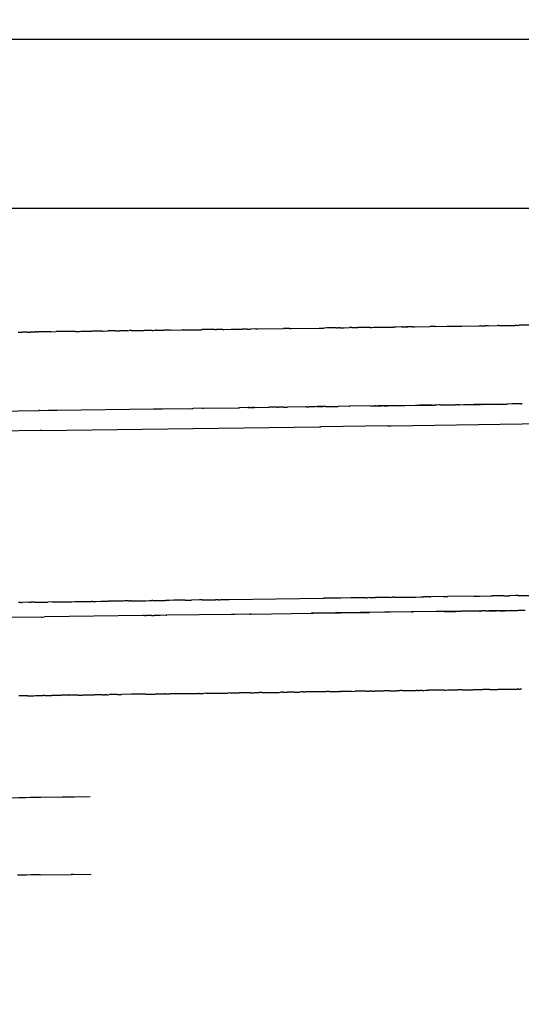
# Model space of a CAD drawing. Units: millimetres. Extents: x -9042 to 9959, y -7268 to 6583.
# Drawn here: x 1861 to 1885, y -572 to -526 of the extents above; entities that cross this region are included whole.
import ezdxf

# ---------------------------------------------------------------- set-up
doc = ezdxf.new("R2010")
doc.units = ezdxf.units.MM
doc.styles.add('arial', font='arial.ttf')
doc.dimstyles.new('IS_1-50(mm)', dxfattribs={"dimtxt": 100, "dimasz": 100, "dimexe": 10, "dimexo": 50, "dimgap": 10, "dimtad": 1, "dimdec": 0, "dimrnd": 0.5, "dimzin": 0, "dimtxsty": 'arial', "dimcen": 50, "dimclrd": 256, "dimclre": 256, "dimclrt": 256, "dimadec": 1, "dimazin": 0, "dimtfac": 1, "dimtdec": 0, "dimtmove": 0, "dimatfit": 3, "dimfxl": 0, "dimtolj": 1, "dimtzin": 0, "dimlwd": -1, "dimlwe": -1, "dimarcsym": 0})

# ---------------------------------------------------------------- blocks, each defined once
blk = doc.blocks.new('*D6')
at = {"transparency": 16777216}
for p, q in [((578.712, 3877.723), (5174.024, 3877.723)), ((5164.024, 3777.723), (5164.024, -3057.74)), ((2121.466, -3157.74), (5174.024, -3157.74))]:
    blk.add_line(p, q, dxfattribs=at)
for points in [[(5147.358, 3777.723), (5180.691, 3777.723), (5164.024, 3877.723)], [(5147.358, -3057.74), (5180.691, -3057.74), (5164.024, -3157.74)]]:
    blk.add_solid(points, dxfattribs=at)
at = {"layer": 'Defpoints', "color": 0, "transparency": 16777216}
for p in [(528.712, 3877.723), (2071.466, -3157.74), (5164.024, -3157.74)]:
    blk.add_point(p, dxfattribs=at)
at = {"transparency": 16777216, "insert": (5102.933, 359.991), "char_height": 100, "attachment_point": 5, "rotation": 90, "style": 'arial'}
blk.add_mtext('\\A1;7036', dxfattribs=at)

msp = doc.modelspace()

# ---------------------------------------------------------------- linework, layer by layer
for p, q in [((1613.366, -526.647), (2016.752, -526.647)), ((1864.363, -540.395), (1864.428, -540.393)), ((1864.428, -540.393), (1864.488, -540.393)), ((1864.488, -540.393), (1864.601, -540.391)), ((1864.65, -540.391), (1864.601, -540.391)), ((1864.681, -540.39), (1864.65, -540.391)), ((1864.741, -540.389), (1864.681, -540.39)), ((1864.792, -540.389), (1864.741, -540.389)), ((1864.875, -540.388), (1864.792, -540.389)), ((1864.907, -540.387), (1864.875, -540.388)), ((1864.95, -540.387), (1864.907, -540.387)), ((1864.993, -540.386), (1864.95, -540.387)), ((1865.075, -540.385), (1864.993, -540.386)), ((1865.075, -540.385), (1865.116, -540.384)), ((1865.116, -540.384), (1865.144, -540.384)), ((1865.144, -540.384), (1865.366, -540.381)), ((1865.495, -540.379), (1865.366, -540.381)), ((1865.526, -540.379), (1865.495, -540.379)), ((1865.558, -540.378), (1865.526, -540.379)), ((1865.603, -540.378), (1865.558, -540.378)), ((1865.663, -540.377), (1865.603, -540.378)), ((1865.714, -540.376), (1865.663, -540.377)), ((1865.714, -540.376), (1865.926, -540.373)), ((1866.234, -540.369), (1865.926, -540.373)), ((1866.298, -540.368), (1866.234, -540.369)), ((1866.298, -540.368), (1866.36, -540.367)), ((1866.473, -540.366), (1866.36, -540.367)), ((1866.473, -540.366), (1866.983, -540.359)), ((1866.983, -540.359), (1867.016, -540.358)), ((1867.016, -540.358), (1867.062, -540.358)), ((1867.445, -540.352), (1867.062, -540.358)), ((1867.445, -540.352), (1867.492, -540.352)), ((1867.492, -540.352), (1867.547, -540.351)), ((1867.547, -540.351), (1867.598, -540.35)), ((1867.637, -540.35), (1867.598, -540.35)), ((1867.637, -540.35), (1868.005, -540.345)), ((1868.031, -540.344), (1868.005, -540.345)), ((1868.062, -540.344), (1868.031, -540.344)), ((1868.275, -540.341), (1868.062, -540.344)), ((1868.303, -540.341), (1868.275, -540.341)), ((1868.303, -540.341), (1868.858, -540.333)), ((1868.895, -540.333), (1868.858, -540.333)), ((1868.895, -540.333), (1869.502, -540.324)), ((1869.502, -540.324), (1869.546, -540.324)), ((1869.546, -540.324), (1869.728, -540.321)), ((1869.728, -540.321), (1869.76, -540.321)), ((1869.788, -540.32), (1869.76, -540.321)), ((1870.4, -540.312), (1869.788, -540.32)), ((1870.4, -540.312), (1870.449, -540.311)), ((1870.449, -540.311), (1870.476, -540.311)), ((1870.77, -540.307), (1870.476, -540.311)), ((1870.77, -540.307), (1870.82, -540.306)), ((1870.82, -540.306), (1871.157, -540.302)), ((1871.157, -540.302), (1871.215, -540.301)), ((1871.215, -540.301), (1871.254, -540.3)), ((1871.254, -540.3), (1871.309, -540.3)), ((1871.309, -540.3), (1871.657, -540.295)), ((1871.657, -540.295), (1871.691, -540.294)), ((1871.909, -540.291), (1871.691, -540.294)), ((1871.909, -540.291), (1871.958, -540.291)), ((1871.958, -540.291), (1872.013, -540.29)), ((1872.013, -540.29), (1872.07, -540.289)), ((1872.317, -540.286), (1872.07, -540.289)), ((1872.317, -540.286), (1872.385, -540.285)), ((1872.385, -540.285), (1872.425, -540.284)), ((1872.425, -540.284), (1873.624, -540.268)), ((1873.705, -540.267), (1873.624, -540.268)), ((1873.914, -540.264), (1873.705, -540.267)), ((1873.914, -540.264), (1873.94, -540.264)), ((1873.94, -540.264), (1874.005, -540.262)), ((1874.005, -540.262), (1875.296, -540.245)), ((1875.296, -540.245), (1875.438, -540.243)), ((1875.438, -540.243), (1875.533, -540.242)), ((1875.669, -540.24), (1875.533, -540.242)), ((1875.711, -540.239), (1875.669, -540.24)), ((1875.765, -540.238), (1875.711, -540.239)), ((1875.819, -540.238), (1875.765, -540.238)), ((1876.06, -540.234), (1875.819, -540.238)), ((1876.127, -540.234), (1876.06, -540.234)), ((1876.127, -540.234), (1876.193, -540.233)), ((1876.294, -540.231), (1876.193, -540.233)), ((1876.294, -540.231), (1876.375, -540.23)), ((1876.375, -540.23), (1876.419, -540.23)), ((1876.419, -540.23), (1876.476, -540.229)), ((1876.476, -540.229), (1876.73, -540.225)), ((1876.808, -540.224), (1876.73, -540.225)), ((1876.839, -540.224), (1876.808, -540.224)), ((1876.839, -540.224), (1877.12, -540.22)), ((1877.205, -540.219), (1877.12, -540.22)), ((1877.239, -540.218), (1877.205, -540.219)), ((1877.295, -540.218), (1877.239, -540.218)), ((1877.639, -540.213), (1877.295, -540.218)), ((1877.707, -540.212), (1877.639, -540.213)), ((1877.707, -540.212), (1877.759, -540.211)), ((1877.759, -540.211), (1877.789, -540.211)), ((1877.789, -540.211), (1877.857, -540.21)), ((1877.857, -540.21), (1877.907, -540.209)), ((1877.907, -540.209), (1877.94, -540.209)), ((1877.94, -540.209), (1878.015, -540.208)), ((1878.015, -540.208), (1878.054, -540.207)), ((1878.054, -540.207), (1878.1, -540.207)), ((1878.1, -540.207), (1878.133, -540.206)), ((1878.133, -540.206), (1878.802, -540.197)), ((1878.84, -540.196), (1878.802, -540.197)), ((1878.874, -540.196), (1878.84, -540.196)), ((1878.93, -540.195), (1878.874, -540.196)), ((1879.187, -540.192), (1878.93, -540.195)), ((1879.187, -540.192), (1879.405, -540.189)), ((1879.22, -540.191), (1879.187, -540.192)), ((1879.405, -540.189), (1879.477, -540.188)), ((1879.44, -540.188), (1879.405, -540.189)), ((1879.512, -540.187), (1879.477, -540.188)), ((1879.571, -540.186), (1879.512, -540.187)), ((1879.598, -540.186), (1879.571, -540.186)), ((1879.636, -540.186), (1879.598, -540.186)), ((1879.682, -540.185), (1879.636, -540.186)), ((1879.714, -540.185), (1879.682, -540.185)), ((1879.714, -540.185), (1879.768, -540.184)), ((1879.768, -540.184), (1879.811, -540.183)), ((1879.811, -540.183), (1880.518, -540.174)), ((1880.705, -540.171), (1880.518, -540.174)), ((1880.77, -540.17), (1880.705, -540.171)), ((1880.744, -540.17), (1880.705, -540.171)), ((1880.77, -540.17), (1881.31, -540.163)), ((1881.31, -540.163), (1881.34, -540.162)), ((1881.34, -540.162), (1881.426, -540.161)), ((1881.426, -540.161), (1881.536, -540.159)), ((1881.536, -540.159), (1881.89, -540.155)), ((1881.89, -540.155), (1881.955, -540.154)), ((1881.955, -540.154), (1882.013, -540.153)), ((1882.013, -540.153), (1882.855, -540.142)), ((1882.899, -540.141), (1882.855, -540.142)), ((1882.899, -540.141), (1883.092, -540.138)), ((1883.131, -540.138), (1883.092, -540.138)), ((1883.262, -540.136), (1883.131, -540.138)), ((1883.262, -540.136), (1883.702, -540.13)), ((1883.762, -540.129), (1883.702, -540.13)), ((1883.762, -540.129), (1884.533, -540.118)), ((1884.578, -540.118), (1884.533, -540.118)), ((1884.616, -540.117), (1884.578, -540.118)), ((1884.616, -540.117), (1884.703, -540.116)), ((1884.759, -540.115), (1884.703, -540.116)), ((1884.799, -540.115), (1884.759, -540.115)), ((1885.538, -540.105), (1884.799, -540.115)), ((1861.142, -540.439), (1861.3, -540.437)), ((1861.3, -540.437), (1861.346, -540.436)), ((1861.399, -540.435), (1861.346, -540.436)), ((1861.47, -540.434), (1861.399, -540.435)), ((1861.564, -540.433), (1861.47, -540.434)), ((1861.564, -540.433), (1861.711, -540.431)), ((1861.737, -540.431), (1861.711, -540.431)), ((1861.785, -540.43), (1861.737, -540.431)), ((1861.785, -540.43), (1861.814, -540.429)), ((1861.814, -540.429), (1861.885, -540.429)), ((1861.885, -540.429), (1861.934, -540.428)), ((1861.995, -540.427), (1861.934, -540.428)), ((1861.995, -540.427), (1862.032, -540.426)), ((1862.032, -540.426), (1862.073, -540.426)), ((1862.145, -540.425), (1862.073, -540.426)), ((1862.115, -540.426), (1862.073, -540.426)), ((1862.178, -540.425), (1862.145, -540.425)), ((1862.23, -540.424), (1862.178, -540.425)), ((1862.392, -540.422), (1862.23, -540.424)), ((1862.445, -540.421), (1862.392, -540.422)), ((1862.684, -540.418), (1862.445, -540.421)), ((1862.684, -540.418), (1862.928, -540.414)), ((1862.992, -540.414), (1862.928, -540.414)), ((1863.065, -540.412), (1862.992, -540.414)), ((1863.126, -540.412), (1863.065, -540.412)), ((1863.16, -540.411), (1863.126, -540.412)), ((1863.241, -540.41), (1863.16, -540.411)), ((1863.271, -540.41), (1863.241, -540.41)), ((1863.369, -540.408), (1863.271, -540.41)), ((1863.421, -540.407), (1863.369, -540.408)), ((1863.483, -540.407), (1863.421, -540.407)), ((1863.509, -540.406), (1863.483, -540.407)), ((1863.678, -540.404), (1863.509, -540.406)), ((1863.745, -540.403), (1863.678, -540.404)), ((1863.798, -540.402), (1863.745, -540.403)), ((1863.834, -540.402), (1863.798, -540.402)), ((1863.834, -540.402), (1863.894, -540.401)), ((1863.894, -540.401), (1863.925, -540.401)), ((1863.925, -540.401), (1863.958, -540.4)), ((1863.958, -540.4), (1864.002, -540.4)), ((1864.002, -540.4), (1864.03, -540.399)), ((1864.03, -540.399), (1864.081, -540.398)), ((1864.081, -540.398), (1864.117, -540.398)), ((1864.117, -540.398), (1864.164, -540.397)), ((1864.164, -540.397), (1864.195, -540.397)), ((1864.195, -540.397), (1864.253, -540.396)), ((1864.253, -540.396), (1864.363, -540.395)), ((1862.968, -544.112), (1867.504, -544.049)), ((1867.504, -544.049), (1867.534, -544.049)), ((1867.534, -544.049), (1867.571, -544.048)), ((1867.571, -544.048), (1867.861, -544.045)), ((1867.861, -544.045), (1867.931, -544.044)), ((1867.931, -544.044), (1869.304, -544.025)), ((1869.304, -544.025), (1869.38, -544.024)), ((1869.794, -544.018), (1869.38, -544.024)), ((1869.794, -544.018), (1869.854, -544.017)), ((1869.854, -544.017), (1871.497, -543.995)), ((1871.497, -543.995), (1871.56, -543.994)), ((1871.939, -543.989), (1871.56, -543.994)), ((1871.939, -543.989), (1871.967, -543.988)), ((1872.024, -543.988), (1871.967, -543.988)), ((1871.967, -543.988), (1871.997, -543.988)), ((1871.997, -543.988), (1872.024, -543.988)), ((1872.024, -543.988), (1872.128, -543.986)), ((1872.128, -543.986), (1872.195, -543.985)), ((1872.16, -543.986), (1872.128, -543.986)), ((1872.195, -543.985), (1872.16, -543.986)), ((1872.195, -543.985), (1872.239, -543.985)), ((1872.269, -543.984), (1872.239, -543.985)), ((1872.269, -543.984), (1872.939, -543.975)), ((1873.004, -543.974), (1872.939, -543.975)), ((1873.331, -543.97), (1873.004, -543.974)), ((1873.331, -543.97), (1873.393, -543.969)), ((1873.631, -543.966), (1873.393, -543.969)), ((1873.631, -543.966), (1873.779, -543.963)), ((1873.779, -543.963), (1873.817, -543.963)), ((1874.663, -543.951), (1873.817, -543.963)), ((1874.704, -543.951), (1874.663, -543.951)), ((1874.704, -543.951), (1874.82, -543.949)), ((1874.86, -543.949), (1874.82, -543.949)), ((1875.137, -543.945), (1874.86, -543.949)), ((1875.204, -543.944), (1875.137, -543.945)), ((1875.417, -543.941), (1875.204, -543.944)), ((1875.204, -543.944), (1875.298, -543.943)), ((1875.298, -543.943), (1875.49, -543.94)), ((1875.454, -543.941), (1875.417, -543.941)), ((1875.598, -543.939), (1875.454, -543.941)), ((1875.598, -543.939), (1875.644, -543.938)), ((1875.644, -543.938), (1876.102, -543.932)), ((1876.102, -543.932), (1876.148, -543.931)), ((1876.148, -543.931), (1876.2, -543.93)), ((1876.709, -543.923), (1876.2, -543.93)), ((1876.709, -543.923), (1876.739, -543.923)), ((1877.91, -543.907), (1876.739, -543.923)), ((1877.714, -543.91), (1878.16, -543.904)), ((1877.961, -543.906), (1877.91, -543.907)), ((1877.961, -543.906), (1878.057, -543.905)), ((1878.128, -543.904), (1878.057, -543.905)), ((1878.16, -543.904), (1878.128, -543.904)), ((1878.452, -543.9), (1878.15, -543.904)), ((1878.16, -543.904), (1878.785, -543.895)), ((1878.16, -543.904), (1878.236, -543.903)), ((1878.236, -543.903), (1878.267, -543.902)), ((1878.361, -543.901), (1878.267, -543.902)), ((1878.361, -543.901), (1878.452, -543.9)), ((1878.768, -543.895), (1878.452, -543.9)), ((1878.452, -543.9), (1878.48, -543.899)), ((1878.48, -543.899), (1878.54, -543.898)), ((1878.54, -543.898), (1878.644, -543.897)), ((1878.644, -543.897), (1878.673, -543.897)), ((1878.673, -543.897), (1878.742, -543.896)), ((1878.742, -543.896), (1878.768, -543.895)), ((1878.768, -543.895), (1878.904, -543.894)), ((1878.904, -543.894), (1878.981, -543.892)), ((1878.981, -543.892), (1879.307, -543.888)), ((1879.307, -543.888), (1879.336, -543.887)), ((1879.336, -543.887), (1879.84, -543.881)), ((1879.84, -543.881), (1879.878, -543.88)), ((1879.878, -543.88), (1879.952, -543.879)), ((1879.952, -543.879), (1880.021, -543.878)), ((1880.347, -543.874), (1880.021, -543.878)), ((1880.021, -543.878), (1880.156, -543.876)), ((1880.156, -543.876), (1880.205, -543.876)), ((1880.205, -543.876), (1880.233, -543.875)), ((1880.233, -543.875), (1880.347, -543.874)), ((1880.588, -543.87), (1880.347, -543.874)), ((1880.347, -543.874), (1880.385, -543.873)), ((1880.385, -543.873), (1880.552, -543.871)), ((1880.552, -543.871), (1880.588, -543.87)), ((1880.616, -543.87), (1880.588, -543.87)), ((1880.616, -543.87), (1880.734, -543.868)), ((1880.767, -543.868), (1880.734, -543.868)), ((1880.81, -543.867), (1880.767, -543.868)), ((1880.843, -543.867), (1880.81, -543.867)), ((1880.944, -543.866), (1880.843, -543.867)), ((1880.997, -543.865), (1880.944, -543.866)), ((1880.997, -543.865), (1881.202, -543.862)), ((1881.202, -543.862), (1881.23, -543.862)), ((1881.23, -543.862), (1881.287, -543.861)), ((1881.287, -543.861), (1881.336, -543.86)), ((1881.336, -543.86), (1881.371, -543.86)), ((1881.371, -543.86), (1881.604, -543.857)), ((1881.604, -543.857), (1881.672, -543.855)), ((1881.672, -543.855), (1881.719, -543.855)), ((1881.887, -543.853), (1881.719, -543.855)), ((1881.887, -543.853), (1881.93, -543.852)), ((1881.93, -543.852), (1882.09, -543.85)), ((1882.09, -543.85), (1882.137, -543.849)), ((1882.137, -543.849), (1882.194, -543.848)), ((1882.194, -543.848), (1882.226, -543.848)), ((1882.226, -543.848), (1882.553, -543.843)), ((1882.553, -543.843), (1882.59, -543.843)), ((1883.06, -543.837), (1882.59, -543.843)), ((1882.59, -543.843), (1882.659, -543.842)), ((1882.659, -543.842), (1882.895, -543.839)), ((1882.944, -543.838), (1882.895, -543.839)), ((1883.002, -543.837), (1882.944, -543.838)), ((1883.06, -543.837), (1883.002, -543.837)), ((1883.85, -543.826), (1883.06, -543.837)), ((1883.06, -543.837), (1883.596, -543.829)), ((1883.596, -543.829), (1883.637, -543.829)), ((1883.637, -543.829), (1883.746, -543.827)), ((1883.746, -543.827), (1883.951, -543.824)), ((1883.951, -543.824), (1883.983, -543.824)), ((1883.983, -543.824), (1884.035, -543.823)), ((1884.035, -543.823), (1884.152, -543.822)), ((1884.391, -543.818), (1884.152, -543.822)), ((1884.444, -543.818), (1884.391, -543.818)), ((1884.489, -543.817), (1884.444, -543.818)), ((1884.55, -543.816), (1884.489, -543.817)), ((1884.619, -543.815), (1884.55, -543.816)), ((1884.673, -543.814), (1884.619, -543.815)), ((1884.75, -543.813), (1884.673, -543.814)), ((1884.777, -543.813), (1884.75, -543.813)), ((1884.777, -543.813), (1884.804, -543.813)), ((1884.863, -543.812), (1884.804, -543.813)), ((1853.93, -544.235), (1862.113, -544.123)), ((1862.159, -544.123), (1862.113, -544.123)), ((1862.159, -544.123), (1862.626, -544.116)), ((1862.558, -544.117), (1862.626, -544.116)), ((1862.626, -544.116), (1862.85, -544.113)), ((1862.85, -544.113), (1862.968, -544.112)), ((1862.237, -545.068), (1875.321, -544.889)), ((1875.321, -544.889), (1875.383, -544.888)), ((1878.531, -544.845), (1875.383, -544.888)), ((1878.531, -544.845), (1878.607, -544.844)), ((1878.607, -544.844), (1878.691, -544.843)), ((1878.691, -544.843), (1887.013, -544.729)), ((1862.17, -545.069), (1830.889, -545.497)), ((1862.237, -545.068), (1862.17, -545.069)), ((1879.516, -552.908), (1879.582, -552.907)), ((1879.582, -552.907), (1879.609, -552.907)), ((1879.609, -552.907), (1879.677, -552.906)), ((1879.677, -552.906), (1879.711, -552.906)), ((1879.711, -552.906), (1879.785, -552.904)), ((1879.785, -552.904), (1879.842, -552.904)), ((1879.842, -552.904), (1880.097, -552.9)), ((1880.097, -552.9), (1880.138, -552.9)), ((1880.138, -552.9), (1880.215, -552.899)), ((1880.353, -552.897), (1880.215, -552.899)), ((1880.383, -552.896), (1880.353, -552.897)), ((1880.416, -552.896), (1880.383, -552.896)), ((1880.46, -552.895), (1880.416, -552.896)), ((1880.519, -552.894), (1880.46, -552.895)), ((1880.519, -552.894), (1880.552, -552.894)), ((1881.157, -552.886), (1880.552, -552.894)), ((1881.157, -552.886), (1881.211, -552.885)), ((1881.211, -552.885), (1881.247, -552.884)), ((1881.247, -552.884), (1881.323, -552.883)), ((1881.323, -552.883), (1881.363, -552.883)), ((1882.59, -552.866), (1881.363, -552.883)), ((1882.59, -552.866), (1882.741, -552.864)), ((1882.741, -552.864), (1882.844, -552.863)), ((1882.844, -552.863), (1883.388, -552.855)), ((1883.388, -552.855), (1883.442, -552.854)), ((1883.997, -552.847), (1883.442, -552.854)), ((1883.997, -552.847), (1884.095, -552.846)), ((1884.095, -552.846), (1884.16, -552.845)), ((1884.16, -552.845), (1884.191, -552.844)), ((1884.191, -552.844), (1884.235, -552.844)), ((1884.265, -552.843), (1884.235, -552.844)), ((1884.296, -552.843), (1884.265, -552.843)), ((1884.551, -552.839), (1884.296, -552.843)), ((1884.596, -552.839), (1884.551, -552.839)), ((1884.665, -552.838), (1884.596, -552.839)), ((1884.665, -552.838), (1884.707, -552.837)), ((1884.707, -552.837), (1885.235, -552.83)), ((1861.263, -553.158), (1861.151, -553.159)), ((1861.263, -553.158), (1861.334, -553.157)), ((1861.638, -553.153), (1861.334, -553.157)), ((1861.638, -553.153), (1861.706, -553.152)), ((1861.706, -553.152), (1861.749, -553.152)), ((1861.883, -553.15), (1861.749, -553.152)), ((1861.92, -553.149), (1861.883, -553.15)), ((1861.92, -553.149), (1862.425, -553.142)), ((1862.425, -553.142), (1862.482, -553.141)), ((1862.482, -553.141), (1862.53, -553.14)), ((1862.748, -553.138), (1862.53, -553.14)), ((1862.748, -553.138), (1862.799, -553.137)), ((1862.799, -553.137), (1862.839, -553.136)), ((1862.839, -553.136), (1862.899, -553.136)), ((1862.899, -553.136), (1862.939, -553.135)), ((1862.939, -553.135), (1862.965, -553.135)), ((1862.965, -553.135), (1863.026, -553.134)), ((1863.026, -553.134), (1863.061, -553.133)), ((1863.061, -553.133), (1863.109, -553.133)), ((1863.109, -553.133), (1863.154, -553.132)), ((1863.154, -553.132), (1863.208, -553.131)), ((1863.208, -553.131), (1863.246, -553.131)), ((1863.246, -553.131), (1863.302, -553.13)), ((1863.302, -553.13), (1863.341, -553.13)), ((1863.341, -553.13), (1863.567, -553.126)), ((1863.567, -553.126), (1863.67, -553.125)), ((1863.67, -553.125), (1863.806, -553.123)), ((1863.806, -553.123), (1863.949, -553.121)), ((1863.949, -553.121), (1864.025, -553.12)), ((1864.025, -553.12), (1864.097, -553.119)), ((1864.097, -553.119), (1864.153, -553.118)), ((1864.153, -553.118), (1864.193, -553.118)), ((1864.193, -553.118), (1864.289, -553.117)), ((1864.289, -553.117), (1864.387, -553.115)), ((1864.387, -553.115), (1864.595, -553.112)), ((1864.637, -553.112), (1864.595, -553.112)), ((1864.637, -553.112), (1864.787, -553.11)), ((1864.787, -553.11), (1865.026, -553.106)), ((1865.026, -553.106), (1865.084, -553.106)), ((1865.084, -553.106), (1865.18, -553.104)), ((1865.18, -553.104), (1865.229, -553.103)), ((1865.229, -553.103), (1865.367, -553.102)), ((1865.488, -553.1), (1865.367, -553.102)), ((1865.527, -553.1), (1865.488, -553.1)), ((1865.75, -553.097), (1865.527, -553.1)), ((1865.789, -553.096), (1865.75, -553.097)), ((1865.859, -553.095), (1865.789, -553.096)), ((1865.95, -553.094), (1865.859, -553.095)), ((1866.079, -553.092), (1865.95, -553.094)), ((1866.142, -553.091), (1866.079, -553.092)), ((1866.197, -553.091), (1866.142, -553.091)), ((1866.238, -553.09), (1866.197, -553.091)), ((1866.323, -553.088), (1866.238, -553.09)), ((1866.323, -553.088), (1866.404, -553.088)), ((1866.461, -553.087), (1866.404, -553.088)), ((1866.461, -553.087), (1867.121, -553.078)), ((1867.121, -553.078), (1867.152, -553.078)), ((1867.152, -553.078), (1867.322, -553.075)), ((1867.322, -553.075), (1867.433, -553.073)), ((1867.477, -553.073), (1867.433, -553.073)), ((1867.477, -553.073), (1868.08, -553.065)), ((1868.106, -553.064), (1868.08, -553.065)), ((1868.244, -553.062), (1868.106, -553.064)), ((1868.461, -553.06), (1868.244, -553.062)), ((1868.493, -553.059), (1868.461, -553.06)), ((1868.573, -553.058), (1868.493, -553.059)), ((1868.881, -553.054), (1868.573, -553.058)), ((1868.911, -553.053), (1868.881, -553.054)), ((1868.942, -553.053), (1868.911, -553.053)), ((1868.99, -553.052), (1868.942, -553.053)), ((1868.99, -553.052), (1869.094, -553.051)), ((1869.094, -553.051), (1869.193, -553.049)), ((1869.193, -553.049), (1869.266, -553.048)), ((1869.266, -553.048), (1869.298, -553.048)), ((1869.68, -553.043), (1869.298, -553.048)), ((1869.791, -553.041), (1869.68, -553.043)), ((1869.791, -553.041), (1869.86, -553.041)), ((1869.86, -553.041), (1869.924, -553.04)), ((1869.924, -553.04), (1870.04, -553.038)), ((1870.04, -553.038), (1870.072, -553.037)), ((1870.072, -553.037), (1870.145, -553.036)), ((1870.145, -553.036), (1870.174, -553.036)), ((1870.174, -553.036), (1870.226, -553.035)), ((1870.226, -553.035), (1870.276, -553.035)), ((1870.276, -553.035), (1870.355, -553.033)), ((1870.355, -553.033), (1870.427, -553.033)), ((1870.472, -553.032), (1870.427, -553.033)), ((1870.57, -553.03), (1870.472, -553.032)), ((1870.57, -553.03), (1870.639, -553.03)), ((1870.639, -553.03), (1870.671, -553.029)), ((1870.671, -553.029), (1870.732, -553.028)), ((1870.732, -553.028), (1870.795, -553.028)), ((1870.795, -553.028), (1871.022, -553.024)), ((1871.022, -553.024), (1871.072, -553.024)), ((1871.072, -553.024), (1875.488, -552.963)), ((1875.488, -552.963), (1875.524, -552.963)), ((1875.684, -552.961), (1875.524, -552.963)), ((1875.733, -552.96), (1875.684, -552.961)), ((1875.836, -552.958), (1875.733, -552.96)), ((1875.881, -552.958), (1875.836, -552.958)), ((1875.946, -552.957), (1875.881, -552.958)), ((1875.972, -552.956), (1875.946, -552.957)), ((1876.041, -552.956), (1875.972, -552.956)), ((1876.172, -552.954), (1876.041, -552.956)), ((1876.226, -552.953), (1876.172, -552.954)), ((1876.287, -552.953), (1876.226, -552.953)), ((1876.327, -552.952), (1876.287, -552.953)), ((1876.798, -552.946), (1876.327, -552.952)), ((1876.875, -552.944), (1876.798, -552.946)), ((1876.931, -552.944), (1876.875, -552.944)), ((1877.021, -552.942), (1876.931, -552.944)), ((1877.117, -552.941), (1877.021, -552.942)), ((1877.186, -552.94), (1877.117, -552.941)), ((1877.331, -552.938), (1877.186, -552.94)), ((1877.358, -552.938), (1877.331, -552.938)), ((1877.431, -552.937), (1877.358, -552.938)), ((1877.497, -552.936), (1877.431, -552.937)), ((1877.497, -552.936), (1877.529, -552.935)), ((1877.529, -552.935), (1877.574, -552.935)), ((1877.679, -552.933), (1877.574, -552.935)), ((1877.679, -552.933), (1877.754, -552.932)), ((1877.754, -552.932), (1877.889, -552.93)), ((1877.889, -552.93), (1877.953, -552.93)), ((1878.055, -552.928), (1877.953, -552.93)), ((1878.095, -552.927), (1878.055, -552.928)), ((1878.224, -552.926), (1878.095, -552.927)), ((1878.37, -552.924), (1878.224, -552.926)), ((1878.441, -552.923), (1878.37, -552.924)), ((1878.5, -552.922), (1878.441, -552.923)), ((1878.538, -552.922), (1878.5, -552.922)), ((1878.593, -552.921), (1878.538, -552.922)), ((1878.639, -552.92), (1878.593, -552.921)), ((1878.639, -552.92), (1878.701, -552.919)), ((1878.701, -552.919), (1878.733, -552.919)), ((1878.799, -552.918), (1878.733, -552.919)), ((1878.799, -552.918), (1878.851, -552.917)), ((1878.851, -552.917), (1878.886, -552.917)), ((1878.886, -552.917), (1878.945, -552.916)), ((1878.945, -552.916), (1878.991, -552.915)), ((1878.991, -552.915), (1879.34, -552.911)), ((1879.34, -552.911), (1879.416, -552.91)), ((1879.416, -552.91), (1879.516, -552.908)), ((1867.003, -553.78), (1862.384, -553.844)), ((1867.088, -553.779), (1867.003, -553.78)), ((1867.088, -553.779), (1867.167, -553.778)), ((1867.203, -553.778), (1867.167, -553.778)), ((1867.284, -553.777), (1867.203, -553.778)), ((1867.327, -553.776), (1867.284, -553.777)), ((1867.409, -553.775), (1867.327, -553.776)), ((1867.409, -553.775), (1867.543, -553.773)), ((1867.786, -553.77), (1867.543, -553.773)), ((1867.818, -553.769), (1867.786, -553.77)), ((1868.097, -553.766), (1867.818, -553.769)), ((1868.097, -553.766), (1868.13, -553.765)), ((1871.185, -553.723), (1868.13, -553.765)), ((1871.211, -553.723), (1871.185, -553.723)), ((1871.238, -553.722), (1871.211, -553.723)), ((1871.287, -553.722), (1871.238, -553.722)), ((1871.332, -553.721), (1871.287, -553.722)), ((1872.018, -553.712), (1871.332, -553.721)), ((1872.018, -553.712), (1872.052, -553.711)), ((1872.104, -553.71), (1872.052, -553.711)), ((1872.104, -553.71), (1874.955, -553.672)), ((1878.382, -553.625), (1874.928, -553.672)), ((1874.955, -553.672), (1875.021, -553.671)), ((1875.021, -553.671), (1877.635, -553.635)), ((1877.635, -553.635), (1877.68, -553.634)), ((1879.652, -553.607), (1877.68, -553.634)), ((1884.812, -553.537), (1878.382, -553.625)), ((1879.652, -553.607), (1879.724, -553.607)), ((1881.207, -553.586), (1879.724, -553.607)), ((1881.737, -553.579), (1880.806, -553.592)), ((1881.207, -553.586), (1881.331, -553.585)), ((1881.331, -553.585), (1881.639, -553.58)), ((1881.639, -553.58), (1881.668, -553.58)), ((1881.668, -553.58), (1881.739, -553.579)), ((1883.28, -553.558), (1881.737, -553.579)), ((1881.739, -553.579), (1881.8, -553.578)), ((1881.8, -553.578), (1882.007, -553.575)), ((1882.057, -553.575), (1882.007, -553.575)), ((1882.118, -553.574), (1882.057, -553.575)), ((1882.15, -553.573), (1882.118, -553.574)), ((1882.224, -553.572), (1882.15, -553.573)), ((1882.276, -553.571), (1882.224, -553.572)), ((1882.309, -553.571), (1882.276, -553.571)), ((1882.341, -553.571), (1882.309, -553.571)), ((1882.389, -553.57), (1882.341, -553.571)), ((1882.415, -553.57), (1882.389, -553.57)), ((1882.48, -553.569), (1882.415, -553.57)), ((1882.509, -553.568), (1882.48, -553.569)), ((1882.561, -553.568), (1882.509, -553.568)), ((1882.608, -553.567), (1882.561, -553.568)), ((1882.7, -553.566), (1882.608, -553.567)), ((1882.754, -553.565), (1882.7, -553.566)), ((1882.787, -553.565), (1882.754, -553.565)), ((1882.855, -553.564), (1882.787, -553.565)), ((1882.855, -553.564), (1882.92, -553.563)), ((1882.951, -553.562), (1882.92, -553.563)), ((1883.057, -553.561), (1882.951, -553.562)), ((1883.117, -553.56), (1883.057, -553.561)), ((1883.142, -553.56), (1883.117, -553.56)), ((1883.142, -553.56), (1883.193, -553.559)), ((1883.193, -553.559), (1883.243, -553.558)), ((1883.243, -553.558), (1883.28, -553.558)), ((1884.344, -553.543), (1883.28, -553.558)), ((1883.28, -553.558), (1883.601, -553.553)), ((1883.601, -553.553), (1883.648, -553.553)), ((1883.799, -553.551), (1883.648, -553.553)), ((1883.799, -553.551), (1883.837, -553.55)), ((1883.837, -553.55), (1883.888, -553.549)), ((1883.888, -553.549), (1883.952, -553.549)), ((1883.952, -553.549), (1884.018, -553.548)), ((1884.018, -553.548), (1884.049, -553.547)), ((1884.049, -553.547), (1884.108, -553.546)), ((1884.108, -553.546), (1884.294, -553.544)), ((1884.294, -553.544), (1884.344, -553.543)), ((1884.344, -553.543), (1884.387, -553.543)), ((1884.387, -553.543), (1884.546, -553.541)), ((1884.546, -553.541), (1884.605, -553.54)), ((1884.605, -553.54), (1884.659, -553.539)), ((1885.002, -553.534), (1884.659, -553.539)), ((1862.236, -553.846), (1860.63, -553.868)), ((1862.236, -553.846), (1862.292, -553.845)), ((1862.292, -553.845), (1862.384, -553.844)), ((1862.24, -557.543), (1862.298, -557.542)), ((1862.342, -557.542), (1862.298, -557.542)), ((1862.382, -557.541), (1862.342, -557.542)), ((1862.382, -557.541), (1862.444, -557.54)), ((1862.444, -557.54), (1862.487, -557.54)), ((1862.487, -557.54), (1862.515, -557.54)), ((1862.515, -557.54), (1862.576, -557.539)), ((1862.576, -557.539), (1862.652, -557.538)), ((1862.652, -557.538), (1862.701, -557.537)), ((1862.967, -557.533), (1862.701, -557.537)), ((1862.967, -557.533), (1863.008, -557.532)), ((1863.008, -557.532), (1863.06, -557.532)), ((1863.06, -557.532), (1863.097, -557.532)), ((1863.097, -557.532), (1863.151, -557.531)), ((1863.151, -557.531), (1863.185, -557.53)), ((1863.222, -557.53), (1863.185, -557.53)), ((1863.341, -557.528), (1863.222, -557.53)), ((1863.378, -557.528), (1863.341, -557.528)), ((1863.439, -557.527), (1863.378, -557.528)), ((1863.474, -557.527), (1863.439, -557.527)), ((1863.545, -557.526), (1863.474, -557.527)), ((1863.517, -557.526), (1863.545, -557.526)), ((1863.607, -557.525), (1863.545, -557.526)), ((1863.633, -557.524), (1863.607, -557.525)), ((1863.666, -557.524), (1863.633, -557.524)), ((1863.706, -557.523), (1863.666, -557.524)), ((1863.741, -557.523), (1863.706, -557.523)), ((1863.791, -557.522), (1863.741, -557.523)), ((1863.858, -557.521), (1863.791, -557.522)), ((1863.885, -557.521), (1863.858, -557.521)), ((1863.93, -557.52), (1863.885, -557.521)), ((1863.969, -557.52), (1863.93, -557.52)), ((1863.969, -557.52), (1864.01, -557.519)), ((1864.01, -557.519), (1864.079, -557.518)), ((1864.079, -557.518), (1864.13, -557.517)), ((1864.13, -557.517), (1864.163, -557.517)), ((1864.163, -557.517), (1864.208, -557.516)), ((1864.208, -557.516), (1864.253, -557.516)), ((1864.253, -557.516), (1864.315, -557.515)), ((1864.315, -557.515), (1864.358, -557.514)), ((1864.358, -557.514), (1864.429, -557.514)), ((1864.429, -557.514), (1864.469, -557.513)), ((1864.469, -557.513), (1864.529, -557.512)), ((1864.529, -557.512), (1864.566, -557.512)), ((1864.566, -557.512), (1864.675, -557.51)), ((1864.675, -557.51), (1864.725, -557.509)), ((1864.783, -557.508), (1864.725, -557.509)), ((1864.837, -557.508), (1864.783, -557.508)), ((1864.961, -557.506), (1864.837, -557.508)), ((1865.03, -557.505), (1864.961, -557.506)), ((1865.105, -557.504), (1865.03, -557.505)), ((1865.105, -557.504), (1865.224, -557.503)), ((1865.253, -557.502), (1865.224, -557.503)), ((1865.305, -557.501), (1865.253, -557.502)), ((1865.305, -557.501), (1865.335, -557.501)), ((1865.335, -557.501), (1865.365, -557.501)), ((1865.365, -557.501), (1865.432, -557.499)), ((1865.474, -557.499), (1865.432, -557.499)), ((1865.51, -557.498), (1865.474, -557.499)), ((1865.551, -557.498), (1865.51, -557.498)), ((1865.602, -557.497), (1865.551, -557.498)), ((1865.658, -557.497), (1865.602, -557.497)), ((1865.7, -557.496), (1865.658, -557.497)), ((1865.729, -557.496), (1865.7, -557.496)), ((1865.803, -557.494), (1865.729, -557.496)), ((1865.803, -557.494), (1865.841, -557.494)), ((1865.841, -557.494), (1865.895, -557.493)), ((1865.895, -557.493), (1865.924, -557.493)), ((1865.924, -557.493), (1865.954, -557.492)), ((1865.954, -557.492), (1866.002, -557.492)), ((1866.48, -557.485), (1866.002, -557.492)), ((1866.512, -557.485), (1866.48, -557.485)), ((1866.563, -557.484), (1866.512, -557.485)), ((1866.603, -557.483), (1866.563, -557.484)), ((1866.632, -557.483), (1866.603, -557.483)), ((1866.897, -557.48), (1866.632, -557.483)), ((1866.959, -557.479), (1866.897, -557.48)), ((1867.004, -557.478), (1866.959, -557.479)), ((1867.052, -557.478), (1867.004, -557.478)), ((1867.13, -557.477), (1867.052, -557.478)), ((1867.13, -557.477), (1867.161, -557.476)), ((1867.161, -557.476), (1867.251, -557.475)), ((1867.251, -557.475), (1867.277, -557.474)), ((1867.277, -557.474), (1867.347, -557.473)), ((1867.347, -557.473), (1867.406, -557.473)), ((1867.406, -557.473), (1867.46, -557.472)), ((1867.46, -557.472), (1867.528, -557.471)), ((1867.528, -557.471), (1867.592, -557.47)), ((1867.592, -557.47), (1867.639, -557.469)), ((1867.668, -557.469), (1867.639, -557.469)), ((1867.668, -557.469), (1868.007, -557.464)), ((1868.038, -557.464), (1868.007, -557.464)), ((1868.064, -557.464), (1868.038, -557.464)), ((1868.064, -557.464), (1868.272, -557.461)), ((1868.343, -557.46), (1868.272, -557.461)), ((1868.369, -557.46), (1868.343, -557.46)), ((1868.414, -557.459), (1868.369, -557.46)), ((1868.447, -557.459), (1868.414, -557.459)), ((1868.506, -557.457), (1868.447, -557.459)), ((1868.617, -557.456), (1868.506, -557.457)), ((1868.682, -557.455), (1868.617, -557.456)), ((1868.733, -557.454), (1868.682, -557.455)), ((1868.796, -557.454), (1868.733, -557.454)), ((1868.796, -557.454), (1868.843, -557.453)), ((1868.843, -557.453), (1868.903, -557.452)), ((1868.903, -557.452), (1868.993, -557.451)), ((1868.993, -557.451), (1869.334, -557.446)), ((1869.334, -557.446), (1869.365, -557.445)), ((1869.365, -557.445), (1869.49, -557.444)), ((1869.49, -557.444), (1869.516, -557.444)), ((1869.516, -557.444), (1869.569, -557.443)), ((1869.569, -557.443), (1869.603, -557.442)), ((1869.656, -557.441), (1869.603, -557.442)), ((1869.656, -557.441), (1869.699, -557.441)), ((1869.699, -557.441), (1869.752, -557.44)), ((1869.752, -557.44), (1869.781, -557.44)), ((1869.781, -557.44), (1869.836, -557.439)), ((1869.836, -557.439), (1869.865, -557.439)), ((1869.971, -557.437), (1869.865, -557.439)), ((1869.971, -557.437), (1870.027, -557.437)), ((1870.027, -557.437), (1870.097, -557.436)), ((1870.097, -557.436), (1870.228, -557.434)), ((1870.228, -557.434), (1870.282, -557.433)), ((1870.282, -557.433), (1870.344, -557.432)), ((1870.344, -557.432), (1870.411, -557.431)), ((1870.411, -557.431), (1870.46, -557.431)), ((1870.46, -557.431), (1870.495, -557.43)), ((1870.495, -557.43), (1870.524, -557.43)), ((1870.524, -557.43), (1870.58, -557.429)), ((1870.58, -557.429), (1870.621, -557.429)), ((1870.621, -557.429), (1870.664, -557.428)), ((1870.664, -557.428), (1870.723, -557.427)), ((1870.723, -557.427), (1870.758, -557.427)), ((1870.758, -557.427), (1870.807, -557.426)), ((1870.807, -557.426), (1870.833, -557.426)), ((1870.833, -557.426), (1870.88, -557.425)), ((1870.88, -557.425), (1870.914, -557.424)), ((1870.914, -557.424), (1870.964, -557.424)), ((1870.964, -557.424), (1871.003, -557.423)), ((1871.091, -557.422), (1871.003, -557.423)), ((1871.091, -557.422), (1871.12, -557.422)), ((1871.12, -557.422), (1871.151, -557.421)), ((1871.151, -557.421), (1871.245, -557.42)), ((1871.245, -557.42), (1871.275, -557.419)), ((1871.275, -557.419), (1871.322, -557.419)), ((1871.322, -557.419), (1871.348, -557.418)), ((1871.348, -557.418), (1871.378, -557.418)), ((1871.378, -557.418), (1871.434, -557.418)), ((1871.434, -557.418), (1871.51, -557.416)), ((1871.51, -557.416), (1871.537, -557.416)), ((1871.586, -557.415), (1871.537, -557.416)), ((1871.629, -557.415), (1871.586, -557.415)), ((1871.672, -557.414), (1871.629, -557.415)), ((1871.717, -557.414), (1871.672, -557.414)), ((1871.772, -557.412), (1871.717, -557.414)), ((1871.841, -557.412), (1871.772, -557.412)), ((1871.907, -557.411), (1871.841, -557.412)), ((1871.942, -557.41), (1871.907, -557.411)), ((1872.014, -557.41), (1871.942, -557.41)), ((1872.068, -557.409), (1872.014, -557.41)), ((1872.068, -557.409), (1872.174, -557.407)), ((1872.174, -557.407), (1872.207, -557.407)), ((1872.207, -557.407), (1872.247, -557.407)), ((1872.247, -557.407), (1872.288, -557.405)), ((1872.288, -557.405), (1872.333, -557.405)), ((1872.333, -557.405), (1872.48, -557.403)), ((1872.52, -557.402), (1872.48, -557.403)), ((1872.565, -557.402), (1872.52, -557.402)), ((1872.601, -557.401), (1872.565, -557.402)), ((1872.601, -557.401), (1872.665, -557.4)), ((1872.665, -557.4), (1872.699, -557.4)), ((1872.699, -557.4), (1872.729, -557.4)), ((1872.729, -557.4), (1872.755, -557.399)), ((1872.755, -557.399), (1872.81, -557.398)), ((1872.81, -557.398), (1872.885, -557.398)), ((1872.885, -557.398), (1872.918, -557.397)), ((1872.918, -557.397), (1873.098, -557.395)), ((1873.098, -557.395), (1873.149, -557.394)), ((1873.149, -557.394), (1873.177, -557.394)), ((1873.177, -557.394), (1873.208, -557.393)), ((1873.208, -557.393), (1873.349, -557.391)), ((1873.349, -557.391), (1873.418, -557.391)), ((1873.418, -557.391), (1873.487, -557.389)), ((1873.593, -557.388), (1873.487, -557.389)), ((1873.593, -557.388), (1873.635, -557.387)), ((1873.635, -557.387), (1873.686, -557.386)), ((1873.686, -557.386), (1873.732, -557.386)), ((1873.732, -557.386), (1873.78, -557.385)), ((1873.78, -557.385), (1873.814, -557.385)), ((1873.851, -557.385), (1873.814, -557.385)), ((1873.904, -557.383), (1873.851, -557.385)), ((1873.944, -557.383), (1873.904, -557.383)), ((1873.981, -557.382), (1873.944, -557.383)), ((1874.038, -557.382), (1873.981, -557.382)), ((1874.066, -557.382), (1874.038, -557.382)), ((1874.094, -557.381), (1874.066, -557.382)), ((1874.147, -557.381), (1874.094, -557.381)), ((1874.147, -557.381), (1874.121, -557.38)), ((1874.147, -557.381), (1874.258, -557.379)), ((1874.258, -557.379), (1874.285, -557.378)), ((1874.285, -557.378), (1874.32, -557.378)), ((1874.32, -557.378), (1874.359, -557.378)), ((1874.386, -557.377), (1874.359, -557.378)), ((1874.42, -557.377), (1874.386, -557.377)), ((1874.489, -557.375), (1874.42, -557.377)), ((1874.553, -557.374), (1874.489, -557.375)), ((1874.553, -557.374), (1874.659, -557.373)), ((1874.707, -557.372), (1874.659, -557.373)), ((1874.764, -557.372), (1874.707, -557.372)), ((1874.803, -557.371), (1874.764, -557.372)), ((1874.863, -557.37), (1874.803, -557.371)), ((1874.906, -557.37), (1874.863, -557.37)), ((1874.944, -557.369), (1874.906, -557.37)), ((1874.97, -557.369), (1874.944, -557.369)), ((1875, -557.368), (1874.97, -557.369)), ((1875.072, -557.368), (1875, -557.368)), ((1875.132, -557.367), (1875.072, -557.368)), ((1875.159, -557.367), (1875.132, -557.367)), ((1875.187, -557.366), (1875.159, -557.367)), ((1875.262, -557.365), (1875.187, -557.366)), ((1875.367, -557.363), (1875.262, -557.365)), ((1875.401, -557.363), (1875.367, -557.363)), ((1875.453, -557.363), (1875.401, -557.363)), ((1875.481, -557.362), (1875.453, -557.363)), ((1875.529, -557.361), (1875.481, -557.362)), ((1875.56, -557.361), (1875.529, -557.361)), ((1875.611, -557.36), (1875.56, -557.361)), ((1875.65, -557.359), (1875.611, -557.36)), ((1875.781, -557.358), (1875.65, -557.359)), ((1875.781, -557.358), (1875.835, -557.357)), ((1875.835, -557.357), (1875.886, -557.356)), ((1875.886, -557.356), (1875.914, -557.356)), ((1875.914, -557.356), (1876.237, -557.352)), ((1876.285, -557.351), (1876.237, -557.352)), ((1876.285, -557.351), (1876.33, -557.351)), ((1876.378, -557.349), (1876.33, -557.351)), ((1876.508, -557.348), (1876.378, -557.349)), ((1876.562, -557.347), (1876.508, -557.348)), ((1876.613, -557.346), (1876.562, -557.347)), ((1876.714, -557.345), (1876.613, -557.346)), ((1876.772, -557.344), (1876.714, -557.345)), ((1876.821, -557.344), (1876.772, -557.344)), ((1876.821, -557.344), (1876.991, -557.341)), ((1877.038, -557.34), (1876.991, -557.341)), ((1877.073, -557.34), (1877.038, -557.34)), ((1877.124, -557.339), (1877.073, -557.34)), ((1877.199, -557.339), (1877.124, -557.339)), ((1877.483, -557.335), (1877.199, -557.339)), ((1877.526, -557.334), (1877.483, -557.335)), ((1877.526, -557.334), (1877.649, -557.333)), ((1877.711, -557.331), (1877.649, -557.333)), ((1877.786, -557.331), (1877.711, -557.331)), ((1877.786, -557.331), (1877.832, -557.33)), ((1877.832, -557.33), (1877.873, -557.33)), ((1877.937, -557.329), (1877.873, -557.33)), ((1877.911, -557.328), (1877.937, -557.329)), ((1877.937, -557.329), (1877.971, -557.328)), ((1877.971, -557.328), (1878.004, -557.328)), ((1878.004, -557.328), (1878.05, -557.327)), ((1878.05, -557.327), (1878.091, -557.327)), ((1878.091, -557.327), (1878.136, -557.326)), ((1878.136, -557.326), (1878.186, -557.325)), ((1878.186, -557.325), (1878.216, -557.325)), ((1878.216, -557.325), (1878.275, -557.324)), ((1878.275, -557.324), (1878.343, -557.323)), ((1878.399, -557.322), (1878.343, -557.323)), ((1878.433, -557.322), (1878.399, -557.322)), ((1878.472, -557.321), (1878.433, -557.322)), ((1878.538, -557.32), (1878.472, -557.321)), ((1878.582, -557.32), (1878.538, -557.32)), ((1878.635, -557.319), (1878.582, -557.32)), ((1878.635, -557.319), (1878.67, -557.319)), ((1878.67, -557.319), (1878.739, -557.318)), ((1878.739, -557.318), (1878.784, -557.317)), ((1878.784, -557.317), (1878.818, -557.316)), ((1878.818, -557.316), (1878.907, -557.315)), ((1878.907, -557.315), (1878.935, -557.314)), ((1878.981, -557.314), (1878.935, -557.314)), ((1879.093, -557.313), (1878.981, -557.314)), ((1879.129, -557.312), (1879.093, -557.313)), ((1879.177, -557.311), (1879.129, -557.312)), ((1879.215, -557.311), (1879.177, -557.311)), ((1879.215, -557.311), (1879.549, -557.306)), ((1879.549, -557.306), (1879.626, -557.305)), ((1879.626, -557.305), (1879.652, -557.305)), ((1879.652, -557.305), (1879.689, -557.304)), ((1879.689, -557.304), (1879.726, -557.304)), ((1879.726, -557.304), (1879.752, -557.303)), ((1879.752, -557.303), (1879.781, -557.303)), ((1879.781, -557.303), (1879.834, -557.302)), ((1879.834, -557.302), (1879.861, -557.302)), ((1879.947, -557.301), (1879.861, -557.302)), ((1879.947, -557.301), (1880.02, -557.3)), ((1880.158, -557.298), (1880.02, -557.3)), ((1880.158, -557.298), (1880.231, -557.297)), ((1880.231, -557.297), (1880.31, -557.296)), ((1880.31, -557.296), (1880.427, -557.295)), ((1880.427, -557.295), (1880.453, -557.294)), ((1880.53, -557.293), (1880.453, -557.294)), ((1880.576, -557.292), (1880.53, -557.293)), ((1880.626, -557.292), (1880.576, -557.292)), ((1880.69, -557.291), (1880.626, -557.292)), ((1880.759, -557.289), (1880.69, -557.291)), ((1880.784, -557.29), (1880.759, -557.289)), ((1880.837, -557.289), (1880.784, -557.29)), ((1880.877, -557.288), (1880.837, -557.289)), ((1880.939, -557.288), (1880.877, -557.288)), ((1881.008, -557.286), (1880.939, -557.288)), ((1881.047, -557.286), (1881.008, -557.286)), ((1881.082, -557.285), (1881.047, -557.286)), ((1881.149, -557.285), (1881.082, -557.285)), ((1881.18, -557.284), (1881.149, -557.285)), ((1881.18, -557.284), (1881.227, -557.284)), ((1881.227, -557.284), (1881.264, -557.283)), ((1881.264, -557.283), (1881.35, -557.281)), ((1881.35, -557.281), (1881.413, -557.281)), ((1881.413, -557.281), (1881.456, -557.28)), ((1881.456, -557.28), (1881.491, -557.28)), ((1881.491, -557.28), (1881.615, -557.278)), ((1881.615, -557.278), (1881.643, -557.278)), ((1881.643, -557.278), (1881.715, -557.277)), ((1881.715, -557.277), (1881.788, -557.276)), ((1881.788, -557.276), (1881.832, -557.275)), ((1882.042, -557.272), (1881.832, -557.275)), ((1882.042, -557.272), (1882.074, -557.272)), ((1882.074, -557.272), (1882.111, -557.271)), ((1882.111, -557.271), (1882.16, -557.27)), ((1882.16, -557.27), (1882.216, -557.27)), ((1882.216, -557.27), (1882.255, -557.269)), ((1882.255, -557.269), (1882.366, -557.267)), ((1882.366, -557.267), (1882.44, -557.267)), ((1882.44, -557.267), (1882.473, -557.266)), ((1882.473, -557.266), (1882.542, -557.266)), ((1882.542, -557.266), (1882.571, -557.265)), ((1882.571, -557.265), (1882.602, -557.265)), ((1882.602, -557.265), (1882.656, -557.264)), ((1882.656, -557.264), (1882.697, -557.263)), ((1882.697, -557.263), (1882.725, -557.263)), ((1882.725, -557.263), (1882.78, -557.262)), ((1882.78, -557.262), (1882.833, -557.261)), ((1882.833, -557.261), (1882.87, -557.261)), ((1882.87, -557.261), (1882.898, -557.261)), ((1882.898, -557.261), (1882.934, -557.26)), ((1882.934, -557.26), (1883.009, -557.259)), ((1883.064, -557.258), (1883.009, -557.259)), ((1883.095, -557.258), (1883.064, -557.258)), ((1883.192, -557.257), (1883.095, -557.258)), ((1883.243, -557.256), (1883.192, -557.257)), ((1883.275, -557.256), (1883.243, -557.256)), ((1883.331, -557.255), (1883.275, -557.256)), ((1883.331, -557.255), (1883.385, -557.253)), ((1883.385, -557.253), (1883.411, -557.254)), ((1883.411, -557.254), (1883.458, -557.253)), ((1883.458, -557.253), (1883.495, -557.253)), ((1883.495, -557.253), (1883.528, -557.252)), ((1883.528, -557.252), (1883.598, -557.251)), ((1883.598, -557.251), (1883.644, -557.25)), ((1883.644, -557.25), (1883.698, -557.25)), ((1883.698, -557.25), (1883.726, -557.249)), ((1883.726, -557.249), (1883.757, -557.249)), ((1883.757, -557.249), (1883.85, -557.248)), ((1883.85, -557.248), (1883.879, -557.247)), ((1883.879, -557.247), (1884.015, -557.245)), ((1884.015, -557.245), (1884.059, -557.245)), ((1884.059, -557.245), (1884.13, -557.244)), ((1884.13, -557.244), (1884.257, -557.242)), ((1884.257, -557.242), (1884.294, -557.241)), ((1884.294, -557.241), (1884.335, -557.241)), ((1884.335, -557.241), (1884.361, -557.241)), ((1884.361, -557.241), (1884.426, -557.24)), ((1884.426, -557.24), (1884.468, -557.239)), ((1884.468, -557.239), (1884.543, -557.238)), ((1884.543, -557.238), (1884.589, -557.237)), ((1884.589, -557.237), (1884.627, -557.237)), ((1884.697, -557.236), (1884.627, -557.237)), ((1884.697, -557.236), (1884.777, -557.235)), ((1884.82, -557.234), (1884.777, -557.235)), ((1861.221, -557.557), (1861.172, -557.558)), ((1861.278, -557.556), (1861.221, -557.557)), ((1861.322, -557.556), (1861.278, -557.556)), ((1861.361, -557.555), (1861.322, -557.556)), ((1861.416, -557.555), (1861.361, -557.555)), ((1861.447, -557.554), (1861.416, -557.555)), ((1861.511, -557.553), (1861.447, -557.554)), ((1861.579, -557.553), (1861.511, -557.553)), ((1861.579, -557.553), (1861.623, -557.552)), ((1861.623, -557.552), (1861.688, -557.551)), ((1861.688, -557.551), (1861.724, -557.55)), ((1861.724, -557.55), (1861.765, -557.55)), ((1861.765, -557.55), (1861.791, -557.55)), ((1861.791, -557.55), (1861.841, -557.549)), ((1861.841, -557.549), (1861.881, -557.548)), ((1861.881, -557.548), (1861.949, -557.547)), ((1861.949, -557.547), (1862.019, -557.547)), ((1862.019, -557.547), (1862.076, -557.546)), ((1862.076, -557.546), (1862.117, -557.545)), ((1862.117, -557.545), (1862.169, -557.545)), ((1862.169, -557.545), (1862.24, -557.543)), ((1864.254, -562.313), (1846.411, -562.558)), ((1861.484, -562.351), (1861.153, -562.356)), ((1861.698, -562.349), (1861.484, -562.351)), ((1861.763, -562.348), (1861.698, -562.349)), ((1861.735, -562.349), (1861.698, -562.349)), ((1861.763, -562.348), (1861.735, -562.349)), ((1861.888, -562.346), (1861.763, -562.348)), ((1861.928, -562.346), (1861.888, -562.346)), ((1861.961, -562.345), (1861.928, -562.346)), ((1861.989, -562.345), (1861.961, -562.345)), ((1862.063, -562.344), (1861.989, -562.345)), ((1862.096, -562.343), (1862.063, -562.344)), ((1862.123, -562.343), (1862.096, -562.343)), ((1863.217, -562.328), (1862.123, -562.343)), ((1863.351, -562.325), (1863.217, -562.328)), ((1863.476, -562.324), (1863.351, -562.325)), ((1863.59, -562.322), (1863.476, -562.324)), ((1863.693, -562.321), (1863.59, -562.322)), ((1863.789, -562.319), (1863.693, -562.321)), ((1864.523, -562.31), (1863.789, -562.319)), ((1861.236, -565.995), (1861.105, -565.996)), ((1861.318, -565.993), (1861.236, -565.995)), ((1861.534, -565.99), (1861.318, -565.993)), ((1861.748, -565.988), (1861.534, -565.99)), ((1861.813, -565.987), (1861.748, -565.988)), ((1861.785, -565.988), (1861.748, -565.988)), ((1861.813, -565.987), (1861.785, -565.988)), ((1861.938, -565.985), (1861.813, -565.987)), ((1861.978, -565.985), (1861.938, -565.985)), ((1862.011, -565.984), (1861.978, -565.985)), ((1862.04, -565.984), (1862.011, -565.984)), ((1862.113, -565.983), (1862.04, -565.984)), ((1862.173, -565.982), (1862.113, -565.983)), ((1862.173, -565.982), (1863.64, -565.961)), ((1863.743, -565.96), (1863.64, -565.961)), ((1863.743, -565.96), (1864.573, -565.949))]:
    msp.add_line(p, q)
msp.add_lwpolyline([(3629.182, -534.617), (-1742.049, -534.617)])

# ---------------------------------------------------------------- dimensions: what is measured, and where the dimension line sits
dim = msp.add_linear_dim(base=(5164.024, -3157.74), p1=(528.712, 3877.723), p2=(2071.466, -3157.74), angle=90, dimstyle='IS_1-50(mm)')
dim.commit()
dim.dimension.update_dxf_attribs({"geometry": '*D6', "text_midpoint": (5102.933, 359.991)})

doc.saveas('drawing.dxf')
